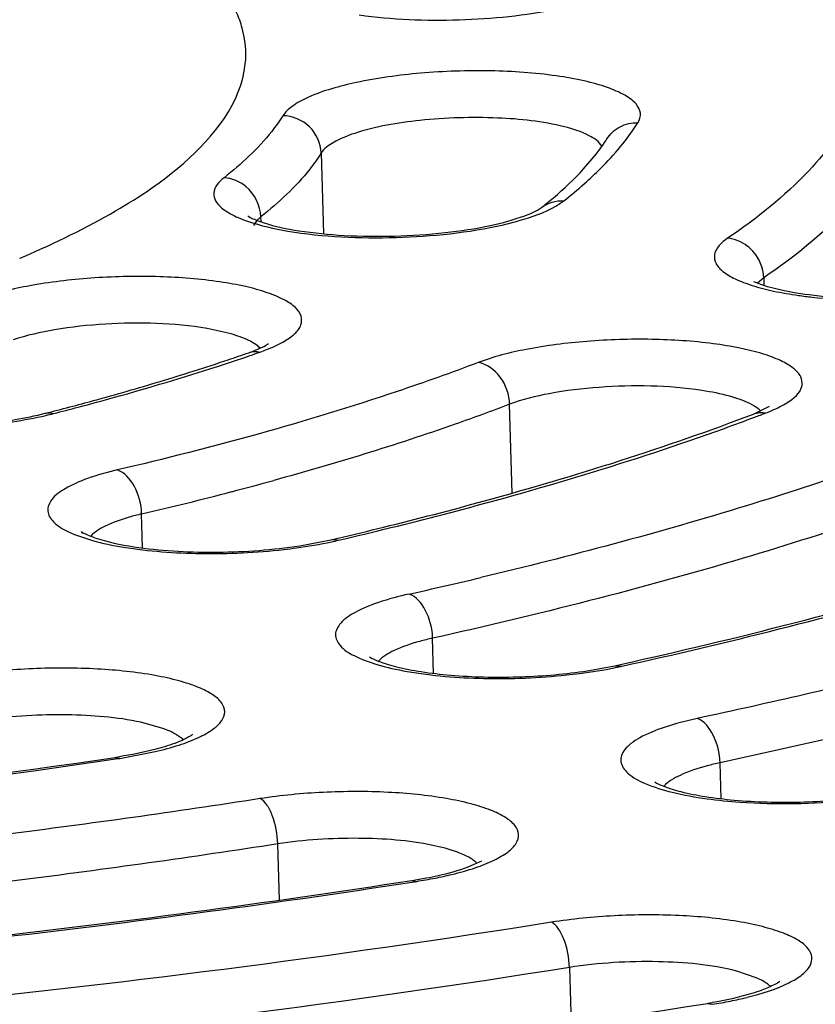
# Model space of a CAD drawing. Units: millimetres. Extents: x 72 to 14364, y -1404 to 2603.
# Drawn here: x 10993 to 10998, y 1187 to 1192 of the extents above; entities that cross this region are included whole.
import ezdxf

# ---------------------------------------------------------------- set-up
doc = ezdxf.new("R2010")
doc.units = ezdxf.units.MM
doc.header["$MEASUREMENT"] = 0

msp = doc.modelspace()

# ---------------------------------------------------------------- linework, layer by layer
for p, q in [((10995.084, 1191.4477), (10995.096, 1191.0219)), ((10996.4675, 1191.3636), (10996.5347, 1191.4432)), ((10996.3203, 1191.1672), (10996.3632, 1191.1956)), ((10994.745, 1191.0926), (10994.7275, 1191.0655)), ((10994.7658, 1191.1119), (10994.745, 1191.0926)), ((10994.7666, 1191.0848), (10994.7658, 1191.1119)), ((10997.4171, 1190.79), (10997.3834, 1190.7613)), ((10997.4171, 1190.79), (10997.4183, 1190.7492)), ((10994.6092, 1190.494), (10994.482, 1190.5224)), ((10996.0903, 1189.6555), (10996.0771, 1190.1232)), ((10997.363, 1190.0721), (10997.4408, 1190.1096)), ((10994.1422, 1189.3663), (10994.1372, 1189.5456)), ((10994.9715, 1189.3779), (10995.1347, 1189.4089)), ((10995.1347, 1189.4089), (10995.1725, 1189.4178)), ((10995.6765, 1188.7055), (10995.6713, 1188.8907)), ((10996.6324, 1188.7457), (10996.6683, 1188.7537)), ((10996.467, 1188.716), (10996.6324, 1188.7457)), ((10996.6324, 1188.7457), (10996.6703, 1188.7431)), ((10994.2482, 1188.4155), (10994.1334, 1188.4475)), ((10997.1027, 1188.4756), (10997.0664, 1188.4675)), ((10997.1032, 1188.4755), (10997.0664, 1188.4675)), ((10994.0217, 1188.2575), (10994.2088, 1188.2928)), ((10993.9977, 1188.2627), (10994.0217, 1188.2575)), ((10993.9989, 1188.2543), (10994.0217, 1188.2575)), ((10993.9991, 1188.2542), (10994.0217, 1188.2575)), ((10997.1922, 1188.0448), (10997.1869, 1188.2342)), ((10994.8635, 1187.5109), (10994.8551, 1187.8067)), ((10995.8582, 1187.6849), (10995.9306, 1187.717)), ((10995.5622, 1187.6142), (10995.5874, 1187.6093)), ((10995.5635, 1187.6057), (10995.5874, 1187.6093)), ((10995.5637, 1187.6056), (10995.5874, 1187.6093)), ((10996.393, 1187.1554), (10996.4014, 1186.8566)), ((10997.3778, 1187.1016), (10997.2743, 1187.1363)), ((10997.1198, 1186.9661), (10997.1458, 1186.9612))]:
    msp.add_line(p, q)
for centre, radius, start, end in [((10995.7913, 1192.0253), 0.9441, 325.0592, 327.7482), ((10995.699, 1192.0899), 1.0568, 322.2659, 325.0551), ((10994.908, 1193.052), 2.3588, 308.0918, 311.5276), ((10991.2402, 1196.2144), 5.7793, 292.95632, 293.21098), ((10994.6829, 1190.6205), 0.2156, 302.0168, 304.6177), ((10990.7142, 1201.9234), 12.1986, 286.77763, 288.53844), ((10991.0134, 1201.1834), 11.4176, 287.97257, 288.87658), ((10991.1667, 1200.5538), 10.7562, 288.57258, 289.18745), ((10991.2114, 1200.6012), 10.8026, 288.88204, 289.18966), ((10990.1532, 1203.7961), 14.1536, 285.28481, 286.7634), ((10989.6699, 1205.5799), 16.0017, 284.32534, 284.80163), ((10989.6644, 1205.7727), 16.2018, 284.32537, 284.80095), ((10989.8448, 1204.918), 15.3171, 284.8015, 285.29132), ((10997.3448, 1190.2519), 0.1717, 304.0082, 306.4503), ((10993.2297, 1191.8132), 1.7943, 282.9773, 284.3122), ((10992.8286, 1202.1589), 12.9272, 289.8083, 290.56664), ((10993.0388, 1201.5964), 12.3267, 290.57032, 290.86303), ((10990.1174, 1206.9165), 17.8295, 284.60176, 285.33747), ((10989.7076, 1208.4945), 19.4598, 283.15747, 284.59814), ((10994.4335, 1188.2743), 1.3053, 103.1199, 106.0944), ((10989.8318, 1212.0641), 23.2676, 283.26969, 283.87737), ((10994.7276, 1191.318), 1.9628, 282.0582, 283.1693), ((10989.6821, 1215.5299), 27.0501, 282.52361, 283.34512), ((10995.9717, 1187.5327), 1.3908, 102.4746, 105.3256), ((10996.2228, 1190.7584), 2.0643, 281.5227, 282.5202), ((10993.6369, 1190.6872), 2.4512, 278.465, 279.009), ((10997.4894, 1186.8172), 1.4489, 102.0527, 104.8269), ((10995.2118, 1189.8779), 2.2906, 278.7982, 280.7153), ((10995.2113, 1190.0417), 2.4613, 278.7887, 281.0759), ((10995.2905, 1189.6405), 2.0524, 281.0598, 283.5778), ((10996.8487, 1188.9391), 1.9997, 281.3394, 283.9017), ((10996.7517, 1189.2727), 2.3357, 279.0654, 279.6864), ((10996.767, 1189.3428), 2.4115, 279.0373, 281.3561)]:
    msp.add_arc(centre, radius, start, end)
for points, knots in [([(11033.6753, 1188.1061), (11034.3481, 1188.5767), (11035.2685, 1189.3192), (11036.2356, 1190.4558), (11036.7426, 1191.273), (11037.0657, 1192.0982), (11037.1988, 1192.9284), (11037.1381, 1193.7559), (11036.8848, 1194.5718), (11036.4447, 1195.3707), (11035.5694, 1196.4676), (11033.9725, 1197.7703), (11031.4926, 1199.1583), (11028.3763, 1200.4404), (11024.6643, 1201.5981), (11020.4063, 1202.6147), (11015.6636, 1203.4744), (11008.593, 1204.4182), (10999.0916, 1205.0925), (10991.3113, 1205.1217), (10987.3157, 1205.0088)], [0, 0, 0, 0, 0.041148, 0.05872, 0.074586, 0.089124, 0.102845, 0.116366, 0.130332, 0.145328, 0.161811, 0.20039, 0.247612, 0.303863, 0.368946, 0.442299, 0.523114, 0.610395, 0.79968, 1, 1, 1, 1]), ([(10945.7989, 1190.6022), (10945.7884, 1190.974), (10945.9208, 1191.7697), (10946.5404, 1192.9015), (10947.5464, 1193.9978), (10948.9254, 1195.0631), (10950.6676, 1196.0952), (10952.76, 1197.0866), (10955.1846, 1198.0288), (10958.9879, 1199.2571), (10964.4045, 1200.5719), (10971.5438, 1201.7764), (10979.2978, 1202.6139), (10987.371, 1203.0511), (10995.456, 1203.0703), (11003.2449, 1202.6718), (11010.4408, 1201.8722), (11015.923, 1200.8652), (11019.7896, 1199.8536), (11022.2635, 1199.0498), (11024.4085, 1198.178), (11026.2062, 1197.2459), (11027.6431, 1196.2602), (11028.7094, 1195.2223), (11029.3919, 1194.1274), (11029.5691, 1193.3404), (11029.5796, 1192.9686)], [0, 0, 0, 0, 0.012331, 0.026071, 0.042215, 0.061322, 0.083636, 0.109213, 0.137985, 0.169798, 0.241631, 0.322493, 0.409638, 0.5, 0.590362, 0.677507, 0.758369, 0.830202, 0.862015, 0.890787, 0.916364, 0.938678, 0.957785, 0.973929, 0.987669, 1, 1, 1, 1]), ([(11007.8933, 1201.8049), (11004.6072, 1202.2184), (10997.7725, 1202.7546), (10987.3842, 1202.8163), (10978.6259, 1202.2705), (10971.8242, 1201.4644), (10967.0612, 1200.7044), (10962.6481, 1199.7946), (10958.6581, 1198.7504), (10955.1558, 1197.5897), (10952.1935, 1196.3297), (10949.8128, 1194.9872), (10948.2571, 1193.743), (10947.382, 1192.6949), (10946.93, 1191.9267), (10946.6588, 1191.1377), (10946.6067, 1190.5987), (10946.6141, 1190.336)], [0, 0, 0, 0, 0.152677, 0.315615, 0.478559, 0.556818, 0.631285, 0.700832, 0.764451, 0.821304, 0.870779, 0.912599, 0.947025, 0.96183, 0.975325, 0.987885, 1, 1, 1, 1]), ([(11007.8153, 1201.8003), (11004.5409, 1202.2113), (10997.7305, 1202.7441), (10987.3793, 1202.8046), (10978.6522, 1202.2609), (10971.8752, 1201.4585), (10967.1302, 1200.7023), (10962.735, 1199.7974), (10958.7636, 1198.7598), (10955.2813, 1197.6079), (10952.3454, 1196.3618), (10950.2941, 1195.21), (10948.9903, 1194.2384), (10948.2262, 1193.5352), (10947.6284, 1192.8218), (10947.2003, 1192.0989), (10946.9474, 1191.3679), (10946.8991, 1190.8728), (10946.9059, 1190.6334)], [0, 0, 0, 0, 0.153414, 0.317151, 0.480888, 0.559522, 0.634337, 0.704188, 0.768052, 0.825057, 0.874542, 0.916146, 0.93402, 0.950026, 0.964316, 0.97714, 0.988869, 1, 1, 1, 1]), ([(10994.6676, 1192.1061), (10994.6597, 1192.1343), (10994.6154, 1192.2551), (10994.5347, 1192.3597), (10994.4651, 1192.4301)], [0, 0, 0, 0, 0.227895, 1, 1, 1, 1]), ([(10995.2847, 1192.1759), (10995.4585, 1192.1509), (10995.8103, 1192.1382), (10996.1608, 1192.1721), (10996.3319, 1192.2079)], [0, 0, 0, 0, 0.501192, 1, 1, 1, 1]), ([(10993.518, 1190.9028), (10993.683, 1190.9736), (10993.9786, 1191.1179), (10994.4147, 1191.4068), (10994.663, 1191.7135), (10994.6839, 1191.9174)], [0, 0, 0, 0, 0.338205, 0.613918, 1, 1, 1, 1]), ([(10996.7535, 1191.6075), (10996.7627, 1191.6221), (10996.7742, 1191.6593), (10996.7424, 1191.7154), (10996.6785, 1191.7589), (10996.5854, 1191.7981), (10996.4639, 1191.831), (10996.2592, 1191.867), (10995.9701, 1191.8865), (10995.6164, 1191.8751), (10995.2929, 1191.8304), (10995.064, 1191.7685), (10994.9363, 1191.7015), (10994.8939, 1191.6639), (10994.8815, 1191.6442)], [0, 0, 0, 0, 0.025222, 0.051602, 0.087944, 0.137116, 0.198939, 0.271868, 0.441246, 0.622156, 0.789104, 0.919333, 0.965999, 1, 1, 1, 1]), ([(10997.9085, 1191.7178), (10997.8474, 1191.5831), (10997.6426, 1191.3107), (10997.3797, 1191.1027), (10997.2265, 1190.998)], [0, 0, 0, 0, 0.443554, 1, 1, 1, 1]), ([(10994.8815, 1191.6442), (10994.8635, 1191.6157), (10994.7758, 1191.4931), (10994.6637, 1191.3896), (10994.5718, 1191.3174)], [0, 0, 0, 0, 0.223848, 1, 1, 1, 1]), ([(10995.084, 1191.4477), (10995.0826, 1191.4979), (10995.0362, 1191.6007), (10994.9325, 1191.6432), (10994.8815, 1191.6442)], [0, 0, 0, 0, 0.496172, 1, 1, 1, 1]), ([(10996.3658, 1191.5857), (10996.251, 1191.615), (10995.9952, 1191.6414), (10995.624, 1191.6299), (10995.3298, 1191.5807), (10995.1575, 1191.513), (10995.0987, 1191.4711), (10995.084, 1191.4477)], [0, 0, 0, 0, 0.268738, 0.578267, 0.843497, 0.937346, 1, 1, 1, 1]), ([(10996.4718, 1191.2861), (10996.5009, 1191.3119), (10996.6049, 1191.4094), (10996.6981, 1191.5196), (10996.7535, 1191.6075)], [0, 0, 0, 0, 0.27201, 1, 1, 1, 1]), ([(10996.5897, 1191.5215), (10996.6066, 1191.5482), (10996.656, 1191.5937), (10996.7213, 1191.6081), (10996.7535, 1191.6075)], [0, 0, 0, 0, 0.494357, 1, 1, 1, 1]), ([(10996.5645, 1191.4822), (10996.55, 1191.5079), (10996.4819, 1191.552), (10996.4107, 1191.5743), (10996.3658, 1191.5857)], [0, 0, 0, 0, 0.389163, 1, 1, 1, 1]), ([(10998.1124, 1191.5238), (10998.0501, 1191.3865), (10997.8413, 1191.1088), (10997.5733, 1190.8968), (10997.4171, 1190.79)], [0, 0, 0, 0, 0.443554, 1, 1, 1, 1]), ([(10995.084, 1191.4477), (10995.0655, 1191.4184), (10994.9754, 1191.2924), (10994.8602, 1191.1861), (10994.7658, 1191.1119)], [0, 0, 0, 0, 0.223848, 1, 1, 1, 1]), ([(10996.2451, 1191.1602), (10996.2664, 1191.177), (10996.3444, 1191.2404), (10996.418, 1191.3094), (10996.4675, 1191.3636)], [0, 0, 0, 0, 0.269938, 1, 1, 1, 1]), ([(10994.5718, 1191.3174), (10994.5463, 1191.2974), (10994.5087, 1191.2562), (10994.5254, 1191.1909), (10994.5633, 1191.1519), (10994.6213, 1191.1167), (10994.7364, 1191.0705), (10994.836, 1191.0488), (10994.908, 1191.0366)], [0, 0, 0, 0, 0.173476, 0.247228, 0.338285, 0.457891, 0.609018, 1, 1, 1, 1]), ([(10994.6963, 1191.1168), (10994.7047, 1191.1102), (10994.7339, 1191.0969), (10994.8214, 1191.0635), (10994.983, 1191.0322), (10995.213, 1191.0093), (10995.4715, 1191.0064), (10995.7293, 1191.0237), (10995.9601, 1191.0578), (10996.1289, 1191.1042), (10996.2195, 1191.1401), (10996.2451, 1191.1602)], [0, 0, 0, 0, 0.020173, 0.060015, 0.177879, 0.329699, 0.498143, 0.666808, 0.819138, 0.938321, 1, 1, 1, 1]), ([(10996.0447, 1191.07), (10996.0725, 1191.0764), (10996.1669, 1191.1006), (10996.2604, 1191.1329), (10996.3203, 1191.1672)], [0, 0, 0, 0, 0.292798, 1, 1, 1, 1]), ([(10994.908, 1191.0366), (10995.0958, 1191.0049), (10995.4784, 1190.9896), (10995.8595, 1191.0272), (10996.0447, 1191.07)], [0, 0, 0, 0, 0.50063, 1, 1, 1, 1]), ([(10997.2265, 1190.998), (10997.1957, 1190.9769), (10997.1475, 1190.9347), (10997.1628, 1190.8598), (10997.2058, 1190.8173), (10997.2718, 1190.7796), (10997.3621, 1190.746), (10997.4741, 1190.7175), (10997.5564, 1190.7034), (10997.6006, 1190.6971)], [0, 0, 0, 0, 0.17658, 0.247139, 0.335341, 0.453929, 0.605604, 0.788975, 1, 1, 1, 1]), ([(10997.359, 1190.9307), (10997.3503, 1190.9403), (10997.3133, 1190.9743), (10997.2636, 1190.9949), (10997.2265, 1190.998)], [0, 0, 0, 0, 0.258548, 1, 1, 1, 1]), ([(10994.8816, 1190.451), (10994.904, 1190.4636), (10994.9411, 1190.4882), (10994.981, 1190.5362), (10994.9831, 1190.5926), (10994.9454, 1190.6402), (10994.8824, 1190.6801), (10994.7931, 1190.716), (10994.6798, 1190.7465), (10994.4913, 1190.7804), (10994.2251, 1190.801), (10993.8951, 1190.7951), (10993.5826, 1190.7597), (10993.387, 1190.715), (10993.3014, 1190.6852)], [0, 0, 0, 0, 0.040136, 0.069541, 0.093603, 0.121621, 0.159762, 0.20978, 0.271331, 0.343064, 0.508875, 0.68787, 0.858338, 1, 1, 1, 1]), ([(10998.0961, 1190.6784), (10997.9493, 1190.675), (10997.7421, 1190.6822), (10997.4988, 1190.7243), (10997.402, 1190.7524), (10997.3647, 1190.7695)], [0, 0, 0, 0, 0.594881, 0.834062, 1, 1, 1, 1]), ([(10997.6006, 1190.6971), (10997.6246, 1190.6937), (10997.7264, 1190.6809), (10997.8289, 1190.6742), (10997.9071, 1190.6718)], [0, 0, 0, 0, 0.236671, 1, 1, 1, 1]), ([(10946.9059, 1190.6334), (10946.9122, 1190.4099), (10946.9791, 1189.9523), (10947.236, 1189.2835), (10947.6458, 1188.6292), (10948.4325, 1187.7312), (10949.8245, 1186.6683), (10951.9533, 1185.5364), (10954.6034, 1184.4941), (10957.7391, 1183.5567), (10961.3181, 1182.7378), (10965.2884, 1182.0506), (10969.5919, 1181.5056), (10975.8011, 1180.9709), (10983.9026, 1180.7198), (10993.6776, 1181.0464), (11000.1844, 1181.689), (11003.3672, 1182.127)], [0, 0, 0, 0, 0.011277, 0.023088, 0.035883, 0.050008, 0.083095, 0.123456, 0.171316, 0.226455, 0.28837, 0.356359, 0.429577, 0.507065, 0.670584, 0.837979, 1, 1, 1, 1]), ([(10994.482, 1190.5224), (10994.306, 1190.5525), (10994.0342, 1190.5592), (10993.6929, 1190.5233), (10993.5312, 1190.487), (10993.4606, 1190.4624)], [0, 0, 0, 0, 0.520254, 0.782384, 1, 1, 1, 1]), ([(10994.7626, 1190.419), (10994.7455, 1190.4361), (10994.6952, 1190.4659), (10994.6411, 1190.4848), (10994.6092, 1190.494)], [0, 0, 0, 0, 0.420833, 1, 1, 1, 1]), ([(10997.5395, 1190.1313), (10997.5736, 1190.1529), (10997.628, 1190.1949), (10997.6151, 1190.2753), (10997.5698, 1190.3198), (10997.5003, 1190.3589), (10997.4043, 1190.3934), (10997.2851, 1190.4223), (10997.091, 1190.4535), (10996.8211, 1190.4708), (10996.4909, 1190.4609), (10996.1838, 1190.422), (10995.9937, 1190.3749), (10995.912, 1190.3438)], [0, 0, 0, 0, 0.062965, 0.087095, 0.117314, 0.1584, 0.211379, 0.275583, 0.349483, 0.517763, 0.696406, 0.863741, 1, 1, 1, 1]), ([(10994.7018, 1190.3951), (10994.7123, 1190.3987), (10994.7449, 1190.4108), (10994.7771, 1190.425), (10994.7972, 1190.4376)], [0, 0, 0, 0, 0.318188, 1, 1, 1, 1]), ([(10994.7621, 1190.3988), (10994.7734, 1190.4028), (10994.8143, 1190.4178), (10994.8542, 1190.4356), (10994.8816, 1190.451)], [0, 0, 0, 0, 0.275237, 1, 1, 1, 1]), ([(10993.8034, 1190.1084), (10993.8671, 1190.1253), (10994.1129, 1190.1919), (10994.3569, 1190.2648), (10994.5364, 1190.323)], [0, 0, 0, 0, 0.258939, 1, 1, 1, 1]), ([(10995.912, 1190.3438), (10995.7708, 1190.29), (10995.1469, 1190.0679), (10994.5066, 1189.8937), (10994.009, 1189.7772)], [0, 0, 0, 0, 0.228198, 1, 1, 1, 1]), ([(10996.0771, 1190.1232), (10996.0757, 1190.1742), (10996.043, 1190.2716), (10995.9572, 1190.3359), (10995.912, 1190.3438)], [0, 0, 0, 0, 0.526652, 1, 1, 1, 1]), ([(10997.0915, 1190.196), (10996.9129, 1190.2231), (10996.6407, 1190.2273), (10996.3018, 1190.1871), (10996.1445, 1190.1489), (10996.0771, 1190.1232)], [0, 0, 0, 0, 0.529003, 0.78879, 1, 1, 1, 1]), ([(10997.2798, 1190.1528), (10997.2663, 1190.1574), (10997.2045, 1190.1761), (10997.141, 1190.1884), (10997.0915, 1190.196)], [0, 0, 0, 0, 0.221733, 1, 1, 1, 1]), ([(10997.4012, 1190.0879), (10997.3947, 1190.0944), (10997.3586, 1190.1234), (10997.3148, 1190.141), (10997.2798, 1190.1528)], [0, 0, 0, 0, 0.198556, 1, 1, 1, 1]), ([(10996.0771, 1190.1232), (10995.9817, 1190.0868), (10995.5723, 1189.9376), (10995.1551, 1189.8103), (10994.8334, 1189.7221)], [0, 0, 0, 0, 0.234344, 1, 1, 1, 1]), ([(10997.4288, 1190.0779), (10997.4394, 1190.0819), (10997.4775, 1190.0973), (10997.5144, 1190.1155), (10997.5395, 1190.1313)], [0, 0, 0, 0, 0.277293, 1, 1, 1, 1]), ([(10993.3934, 1190.0228), (10993.4145, 1190.0255), (10993.4947, 1190.0367), (10993.5744, 1190.0514), (10993.6326, 1190.0648)], [0, 0, 0, 0, 0.263146, 1, 1, 1, 1]), ([(10993.411, 1190.0336), (10993.4307, 1190.0364), (10993.5039, 1190.0477), (10993.5766, 1190.0623), (10993.6292, 1190.0758)], [0, 0, 0, 0, 0.268372, 1, 1, 1, 1]), ([(10995.4124, 1189.4757), (10995.5906, 1189.5197), (10996.2488, 1189.691), (10996.899, 1189.8953), (10997.363, 1190.0721)], [0, 0, 0, 0, 0.269858, 1, 1, 1, 1]), ([(10946.3164, 1190.0444), (10946.3289, 1189.8522), (10946.4019, 1189.4535), (10946.6511, 1188.8639), (10947.047, 1188.2697), (10947.8222, 1187.4209), (10949.2089, 1186.3928), (10951.3435, 1185.2796), (10954.0172, 1184.2428), (10957.1878, 1183.305), (10960.8085, 1182.483), (10966.3561, 1181.5286), (10973.9899, 1180.748), (10983.6519, 1180.4401), (10993.549, 1180.7575), (11000.1413, 1181.3938), (11003.3694, 1181.8283)], [0, 0, 0, 0, 0.009661, 0.020135, 0.031904, 0.045305, 0.077628, 0.117817, 0.165816, 0.221257, 0.283555, 0.351969, 0.503551, 0.668057, 0.836595, 1, 1, 1, 1]), ([(10995.1748, 1189.4068), (10995.3593, 1189.45), (10996.045, 1189.6191), (10996.7231, 1189.8214), (10997.2093, 1189.9966)], [0, 0, 0, 0, 0.268298, 1, 1, 1, 1]), ([(10998.5304, 1190.0115), (10998.1358, 1189.8525), (10997.2751, 1189.556), (10996.3961, 1189.3219), (10995.9257, 1189.2102)], [0, 0, 0, 0, 0.468094, 1, 1, 1, 1]), ([(10998.6989, 1189.7922), (10998.2442, 1189.6089), (10997.2439, 1189.2716), (10996.2215, 1189.013), (10995.6713, 1188.8907)], [0, 0, 0, 0, 0.465196, 1, 1, 1, 1]), ([(10994.009, 1189.7772), (10993.956, 1189.7648), (10993.8617, 1189.7389), (10993.744, 1189.6878), (10993.6645, 1189.6346), (10993.6313, 1189.5601), (10993.6766, 1189.4907), (10993.7625, 1189.443), (10993.8879, 1189.3996), (10993.9863, 1189.3797), (10994.0413, 1189.3706)], [0, 0, 0, 0, 0.180043, 0.32201, 0.422789, 0.492012, 0.563686, 0.669123, 0.815675, 1, 1, 1, 1]), ([(10994.1372, 1189.5456), (10994.1357, 1189.5965), (10994.1132, 1189.6868), (10994.0478, 1189.7649), (10994.009, 1189.7772)], [0, 0, 0, 0, 0.556384, 1, 1, 1, 1]), ([(10996.6683, 1188.7537), (10997.2761, 1188.8895), (10998.4045, 1189.1761), (10999.5085, 1189.5489), (11000.0099, 1189.7509)], [0, 0, 0, 0, 0.535379, 1, 1, 1, 1]), ([(10996.6703, 1188.7431), (10997.2246, 1188.8663), (10998.2648, 1189.1262), (10999.2857, 1189.4556), (10999.7571, 1189.6328)], [0, 0, 0, 0, 0.529972, 1, 1, 1, 1]), ([(10994.0716, 1189.5285), (10994.0285, 1189.516), (10993.957, 1189.4912), (10993.8899, 1189.4511), (10993.8692, 1189.428)], [0, 0, 0, 0, 0.59109, 1, 1, 1, 1]), ([(10993.8274, 1189.4429), (10993.8251, 1189.4466), (10993.8224, 1189.4497), (10993.8191, 1189.4544), (10993.8303, 1189.4437), (10993.8396, 1189.4428), (10993.8576, 1189.4329), (10993.8674, 1189.429)], [0, 0, 0, 0, 0.192336, 0.194516, 0.249966, 0.526182, 1, 1, 1, 1]), ([(10993.8674, 1189.429), (10993.883, 1189.4227), (10993.9657, 1189.3944), (10994.0521, 1189.3787), (10994.1218, 1189.3689)], [0, 0, 0, 0, 0.192889, 1, 1, 1, 1]), ([(11001.325, 1189.4663), (11000.7123, 1189.2097), (10999.3457, 1188.7436), (10997.9461, 1188.397), (10997.1869, 1188.2342)], [0, 0, 0, 0, 0.461032, 1, 1, 1, 1]), ([(10994.0413, 1189.3706), (10994.1759, 1189.3486), (10994.459, 1189.3289), (10994.7421, 1189.3418), (10994.8874, 1189.3584)], [0, 0, 0, 0, 0.482442, 1, 1, 1, 1]), ([(10994.1218, 1189.3689), (10994.2598, 1189.3494), (10994.5445, 1189.336), (10994.8286, 1189.3561), (10994.9715, 1189.3779)], [0, 0, 0, 0, 0.490815, 1, 1, 1, 1]), ([(10994.8874, 1189.3584), (10994.9094, 1189.3609), (10994.9933, 1189.3714), (10995.0767, 1189.3854), (10995.1377, 1189.3985)], [0, 0, 0, 0, 0.262065, 1, 1, 1, 1]), ([(10995.5477, 1189.1234), (10995.4932, 1189.1113), (10995.3961, 1189.0859), (10995.2731, 1189.0355), (10995.1898, 1188.9831), (10995.1481, 1188.9114), (10995.1851, 1188.8387), (10995.2673, 1188.7901), (10995.3874, 1188.7456), (10995.4829, 1188.725), (10995.5366, 1188.7156)], [0, 0, 0, 0, 0.184307, 0.331246, 0.436888, 0.508672, 0.577803, 0.678376, 0.819954, 1, 1, 1, 1]), ([(10995.6713, 1188.8907), (10995.6699, 1188.9417), (10995.6483, 1189.0311), (10995.5856, 1189.1106), (10995.5477, 1189.1234)], [0, 0, 0, 0, 0.559959, 1, 1, 1, 1]), ([(10995.6041, 1188.8741), (10995.5577, 1188.8613), (10995.4811, 1188.8358), (10995.4085, 1188.794), (10995.3865, 1188.7695)], [0, 0, 0, 0, 0.593464, 1, 1, 1, 1]), ([(10998.5913, 1188.8327), (10998.4718, 1188.8008), (10997.9781, 1188.6725), (10997.481, 1188.5569), (10997.1032, 1188.4755)], [0, 0, 0, 0, 0.242288, 1, 1, 1, 1]), ([(10995.3385, 1188.7932), (10995.3521, 1188.7826), (10995.4002, 1188.7636), (10995.4904, 1188.7352), (10995.6187, 1188.7115), (10995.8307, 1188.6869), (10996.1175, 1188.681), (10996.3512, 1188.6994), (10996.467, 1188.716)], [0, 0, 0, 0, 0.045217, 0.133131, 0.249388, 0.386182, 0.69315, 1, 1, 1, 1]), ([(10994.2088, 1188.2928), (10994.2513, 1188.3028), (10994.3289, 1188.3237), (10994.4316, 1188.3621), (10994.5087, 1188.4043), (10994.5602, 1188.4488), (10994.5821, 1188.5026), (10994.5605, 1188.556), (10994.5086, 1188.5981), (10994.4316, 1188.6362), (10994.3289, 1188.6692), (10994.1516, 1188.7078), (10993.8931, 1188.7341), (10993.5653, 1188.7351), (10993.3404, 1188.7149), (10993.2301, 1188.6985)], [0, 0, 0, 0, 0.070413, 0.129588, 0.176554, 0.211613, 0.23794, 0.263838, 0.297968, 0.343903, 0.40208, 0.471495, 0.636504, 0.820071, 1, 1, 1, 1]), ([(10995.5366, 1188.7156), (10995.6694, 1188.6923), (10995.9511, 1188.6705), (10996.233, 1188.6814), (10996.3787, 1188.6968)], [0, 0, 0, 0, 0.479236, 1, 1, 1, 1]), ([(10996.3787, 1188.6968), (10996.4012, 1188.6992), (10996.4871, 1188.7092), (10996.5726, 1188.7229), (10996.6352, 1188.7356)], [0, 0, 0, 0, 0.261393, 1, 1, 1, 1]), ([(11003.5549, 1181.8323), (11000.5985, 1181.4312), (10994.5568, 1180.8229), (10985.4477, 1180.4496), (10976.4467, 1180.6052), (10967.9905, 1181.2813), (10961.4895, 1182.2809), (10956.8879, 1183.3504), (10953.9537, 1184.2205), (10951.4273, 1185.1796), (10949.3353, 1186.218), (10947.6987, 1187.3238), (10946.8482, 1188.18), (10946.532, 1188.6174)], [0, 0, 0, 0, 0.152436, 0.310003, 0.465565, 0.612102, 0.743157, 0.801153, 0.853369, 0.899411, 0.939071, 0.972421, 1, 1, 1, 1]), ([(10994.1334, 1188.4475), (10994.0061, 1188.4748), (10993.7325, 1188.4958), (10993.4596, 1188.4804), (10993.3189, 1188.4594)], [0, 0, 0, 0, 0.477787, 1, 1, 1, 1]), ([(10997.0664, 1188.4675), (10997.0078, 1188.455), (10996.9042, 1188.4281), (10996.787, 1188.3816), (10996.719, 1188.3384), (10996.6855, 1188.3075), (10996.6654, 1188.2749), (10996.6595, 1188.2269), (10996.7062, 1188.1654), (10996.8039, 1188.1163), (10996.9458, 1188.0722), (10997.0563, 1188.0529), (10997.1179, 1188.0444)], [0, 0, 0, 0, 0.179106, 0.320017, 0.374679, 0.419203, 0.455337, 0.486932, 0.557798, 0.664886, 0.813874, 1, 1, 1, 1]), ([(10997.1869, 1188.2342), (10997.1854, 1188.2851), (10997.1646, 1188.3739), (10997.1037, 1188.4543), (10997.0664, 1188.4675)], [0, 0, 0, 0, 0.562392, 1, 1, 1, 1]), ([(10994.3564, 1188.3554), (10994.3505, 1188.3613), (10994.3182, 1188.3875), (10994.2794, 1188.4043), (10994.2482, 1188.4155)], [0, 0, 0, 0, 0.202105, 1, 1, 1, 1]), ([(10994.4049, 1188.3832), (10994.4016, 1188.3796), (10994.3873, 1188.371), (10994.3406, 1188.3457), (10994.2942, 1188.3298), (10994.2589, 1188.319)], [0, 0, 0, 0, 0.09116, 0.307401, 1, 1, 1, 1]), ([(10994.2589, 1188.319), (10994.2417, 1188.3137), (10994.1633, 1188.2918), (10994.0833, 1188.2762), (10994.0207, 1188.2662)], [0, 0, 0, 0, 0.221468, 1, 1, 1, 1]), ([(10989.3336, 1187.7961), (10989.7343, 1187.8183), (10991.2936, 1187.9217), (10992.8489, 1188.0917), (10993.9977, 1188.2627)], [0, 0, 0, 0, 0.256791, 1, 1, 1, 1]), ([(10989.3392, 1187.789), (10989.7393, 1187.8112), (10991.2972, 1187.9144), (10992.8511, 1188.0839), (10993.9991, 1188.2542)], [0, 0, 0, 0, 0.256681, 1, 1, 1, 1]), ([(10997.1186, 1188.2179), (10997.0698, 1188.2049), (10996.9895, 1188.1789), (10996.9132, 1188.1358), (10996.8903, 1188.1103)], [0, 0, 0, 0, 0.595308, 1, 1, 1, 1]), ([(10996.8422, 1188.1343), (10996.8552, 1188.1239), (10996.9022, 1188.1053), (10996.9904, 1188.077), (10997.1165, 1188.0533), (10997.3254, 1188.0284), (10997.6093, 1188.0217), (10997.841, 1188.0389), (10997.9562, 1188.0548)], [0, 0, 0, 0, 0.044402, 0.13164, 0.247373, 0.383828, 0.691024, 1, 1, 1, 1]), ([(10995.7723, 1187.6454), (10995.8141, 1187.6556), (10995.8901, 1187.6768), (10995.9903, 1187.7156), (10996.0645, 1187.7581), (10996.1134, 1187.8032), (10996.1311, 1187.8579), (10996.1054, 1187.91), (10996.051, 1187.9515), (10995.9711, 1187.9892), (10995.866, 1188.0216), (10995.686, 1188.0591), (10995.4255, 1188.0841), (10995.097, 1188.0836), (10994.8726, 1188.0622), (10994.7629, 1188.0452)], [0, 0, 0, 0, 0.06924, 0.127101, 0.172715, 0.20659, 0.232367, 0.258777, 0.294025, 0.341212, 0.400574, 0.471007, 0.637335, 0.821077, 1, 1, 1, 1]), ([(10994.7629, 1188.0452), (10994.3152, 1187.9758), (10992.4517, 1187.7148), (10990.5743, 1187.5551), (10989.1475, 1187.4834)], [0, 0, 0, 0, 0.240746, 1, 1, 1, 1]), ([(10994.8551, 1187.8067), (10994.8537, 1187.8575), (10994.8402, 1187.9304), (10994.8022, 1188.0093), (10994.7766, 1188.038), (10994.7629, 1188.0452)], [0, 0, 0, 0, 0.580128, 0.822814, 1, 1, 1, 1]), ([(10997.1179, 1188.0444), (10997.1759, 1188.0365), (10997.4242, 1188.0122), (10997.6752, 1188.0169), (10997.865, 1188.0359)], [0, 0, 0, 0, 0.234701, 1, 1, 1, 1]), ([(10995.6718, 1187.7989), (10995.5433, 1187.8254), (10995.269, 1187.8451), (10994.9953, 1187.8284), (10994.8551, 1187.8067)], [0, 0, 0, 0, 0.480482, 1, 1, 1, 1]), ([(10994.8551, 1187.8067), (10994.402, 1187.7364), (10992.5155, 1187.4722), (10990.6152, 1187.3105), (10989.1709, 1187.2379)], [0, 0, 0, 0, 0.240746, 1, 1, 1, 1]), ([(10995.8359, 1187.7492), (10995.8247, 1187.7543), (10995.7716, 1187.7757), (10995.7158, 1187.7899), (10995.6718, 1187.7989)], [0, 0, 0, 0, 0.21538, 1, 1, 1, 1]), ([(10995.9058, 1187.7044), (10995.9016, 1187.7086), (10995.8806, 1187.7268), (10995.8558, 1187.7401), (10995.8359, 1187.7492)], [0, 0, 0, 0, 0.2132, 1, 1, 1, 1]), ([(10995.6377, 1187.6272), (10995.6589, 1187.6312), (10995.7334, 1187.6466), (10995.8071, 1187.6662), (10995.8582, 1187.6849)], [0, 0, 0, 0, 0.283893, 1, 1, 1, 1]), ([(10989.3129, 1186.989), (10989.8514, 1187.0161), (10991.9414, 1187.1465), (10994.0258, 1187.3759), (10995.5622, 1187.6142)], [0, 0, 0, 0, 0.257498, 1, 1, 1, 1]), ([(10989.3175, 1186.9819), (10989.8555, 1187.0089), (10991.9444, 1187.1392), (10994.0277, 1187.3681), (10995.5637, 1187.6056)], [0, 0, 0, 0, 0.257396, 1, 1, 1, 1]), ([(10997.3291, 1186.9981), (10997.4045, 1187.0168), (10997.5069, 1187.0475), (10997.6159, 1187.1114), (10997.663, 1187.157), (10997.6775, 1187.2123), (10997.6491, 1187.2636), (10997.593, 1187.3046), (10997.5111, 1187.3419), (10997.4042, 1187.3739), (10997.2223, 1187.4107), (10996.9606, 1187.4348), (10996.6317, 1187.4331), (10996.4075, 1187.411), (10996.2983, 1187.3936)], [0, 0, 0, 0, 0.125178, 0.169853, 0.202924, 0.228381, 0.255212, 0.291268, 0.339343, 0.399538, 0.470685, 0.637933, 0.821791, 1, 1, 1, 1]), ([(10996.2983, 1187.3936), (10995.1491, 1187.2102), (10992.782, 1186.9098), (10990.4026, 1186.7376), (10989.1831, 1186.6803)], [0, 0, 0, 0, 0.488024, 1, 1, 1, 1]), ([(10996.393, 1187.1554), (10996.3915, 1187.2063), (10996.3777, 1187.2793), (10996.3386, 1187.3581), (10996.3123, 1187.3865), (10996.2983, 1187.3936)], [0, 0, 0, 0, 0.578348, 0.821215, 1, 1, 1, 1]), ([(10996.393, 1187.1554), (10995.2276, 1186.9695), (10992.8271, 1186.6651), (10990.4141, 1186.4911), (10989.1774, 1186.4335)], [0, 0, 0, 0, 0.488015, 1, 1, 1, 1]), ([(10997.2743, 1187.1363), (10997.1396, 1187.1711), (10996.8426, 1187.1962), (10996.547, 1187.18), (10996.393, 1187.1554)], [0, 0, 0, 0, 0.471501, 1, 1, 1, 1]), ([(10997.4528, 1187.0545), (10997.4484, 1187.0589), (10997.4259, 1187.0783), (10997.3992, 1187.0922), (10997.3778, 1187.1016)], [0, 0, 0, 0, 0.211421, 1, 1, 1, 1]), ([(10997.4078, 1187.0361), (10997.3901, 1187.0295), (10997.3041, 1187.0012), (10997.2153, 1186.9823), (10997.1447, 1186.9702)], [0, 0, 0, 0, 0.208889, 1, 1, 1, 1]), ([(10997.5012, 1187.0827), (10997.4948, 1187.0748), (10997.4614, 1187.06), (10997.431, 1187.0446), (10997.4078, 1187.0361)], [0, 0, 0, 0, 0.292539, 1, 1, 1, 1]), ([(10989.2973, 1186.1835), (10990.6382, 1186.246), (10993.2542, 1186.4346), (10995.8566, 1186.7645), (10997.1198, 1186.9661)], [0, 0, 0, 0, 0.512056, 1, 1, 1, 1])]:
    msp.add_open_spline(points, degree=3, knots=knots)
for points in [[(10994.6839, 1191.9174), (10994.6903, 1191.9802), (10994.6845, 1192.0453), (10994.6676, 1192.1061)], [(10994.6877, 1191.2698), (10994.6556, 1191.2965), (10994.6135, 1191.3146), (10994.5718, 1191.3174)], [(10994.7658, 1191.1119), (10994.7642, 1191.1706), (10994.7328, 1191.2322), (10994.6877, 1191.2698)], [(10996.2451, 1191.1602), (10996.2774, 1191.1856), (10996.3222, 1191.1984), (10996.3632, 1191.1956)], [(10997.4171, 1190.79), (10997.4157, 1190.8407), (10997.3933, 1190.8933), (10997.359, 1190.9307)], [(10994.7018, 1190.3951), (10994.7209, 1190.4017), (10994.7424, 1190.4027), (10994.7621, 1190.3988)], [(10993.6292, 1190.0757), (10993.6434, 1190.0794), (10993.6591, 1190.0787), (10993.6732, 1190.0746)], [(10997.363, 1190.0721), (10997.3836, 1190.08), (10997.4071, 1190.0817), (10997.4288, 1190.0779)], [(10995.1347, 1189.4089), (10995.1477, 1189.4119), (10995.162, 1189.4108), (10995.1748, 1189.4068)]]:
    msp.add_open_spline(points, degree=3)

doc.saveas('drawing.dxf')
